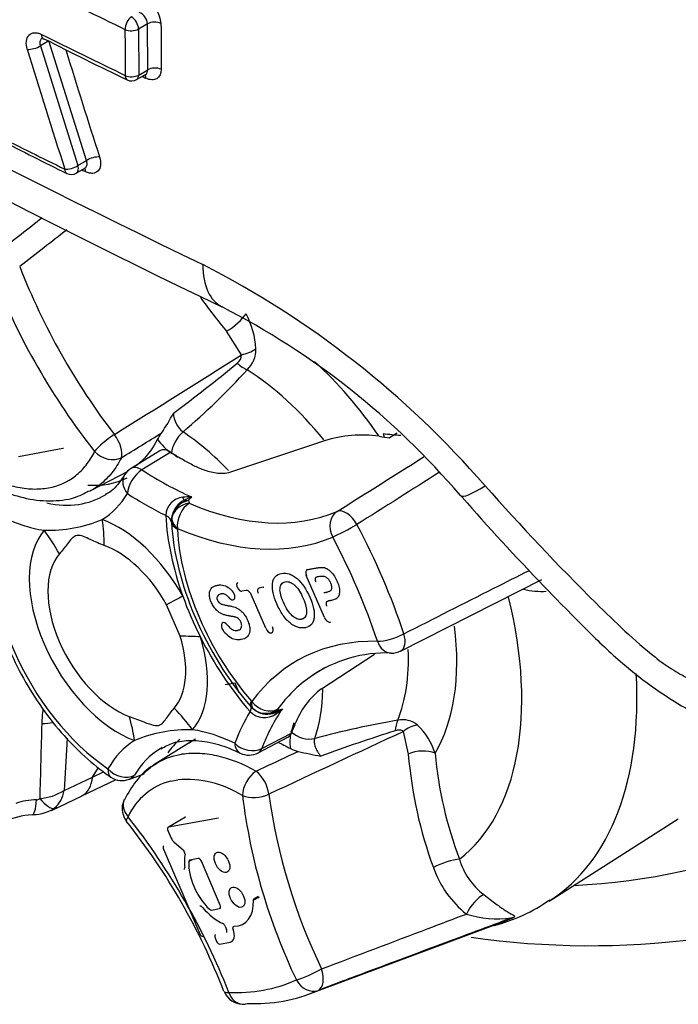
# Paper-space layout 'Sheet1' of a CAD drawing. Units: millimetres. Extents: x -22 to 210, y -8 to 297.
# Drawn here: x 136 to 142, y 42 to 50 of the extents above; entities that cross this region are included whole.
import ezdxf

# ---------------------------------------------------------------- set-up
doc = ezdxf.new("R2010")
doc.units = ezdxf.units.MM
doc.layers.add('Default', color=7, linetype='Continuous')
doc.layers.add('DV2_Default', color=7, linetype='Continuous')

# ---------------------------------------------------------------- blocks, each defined once
blk = doc.blocks.new('SE1')
at = {"layer": 'DV2_Default', "color": 7, "linetype": 'Continuous'}
for p, q in [((137.1839, 49.7647), (137.1083, 49.7211)), ((137.1083, 49.7211), (137.1098, 49.3381)), ((137.1855, 49.3818), (137.1839, 49.7647)), ((136.3624, 49.6221), (136.2921, 49.5815)), ((136.2921, 49.5815), (136.6037, 48.5842)), ((136.6747, 48.6252), (136.3624, 49.6221)), ((137.1098, 49.3381), (137.1855, 49.3818)), ((137.0925, 49.2999), (137.1655, 49.342)), ((136.5902, 48.52), (136.6618, 48.5613)), ((136.6037, 48.5842), (136.6747, 48.6252)), ((137.9659, 47.0076), (137.8419, 47.2028)), ((139.1444, 46.352), (139.1554, 46.3213)), ((139.2613, 46.3539), (139.1996, 46.3156)), ((138.6572, 46.2899), (137.8585, 46.0244)), ((136.108, 46.16), (136.4781, 46.2283)), ((137.2846, 46.208), (137.0461, 46.0605)), ((137.3764, 46.1964), (137.1369, 46.0481)), ((136.7123, 45.8758), (137.0222, 46.038)), ((137.4877, 45.7948), (137.5255, 45.7963)), ((137.4877, 45.7948), (137.4886, 45.7826)), ((137.4886, 45.7826), (137.5255, 45.7963)), ((137.5255, 45.7963), (137.5303, 45.7699)), ((137.3352, 45.6685), (137.3352, 45.669)), ((137.3835, 45.613), (137.3857, 45.6466)), ((137.3835, 45.6122), (137.3835, 45.613)), ((137.3857, 45.6466), (137.388, 45.6672)), ((137.4322, 45.5604), (137.4318, 45.5564)), ((137.4318, 45.5564), (137.4319, 45.5559)), ((138.6559, 44.8194), (138.5059, 45.1685)), ((139.2912, 44.5385), (140.4677, 45.1353)), ((138.0055, 45.044), (137.9699, 45.0374)), ((138.1477, 45.0702), (138.1121, 45.0637)), ((138.1673, 44.7292), (138.0463, 45.0108)), ((137.456, 44.662), (137.3427, 44.9255)), ((138.6316, 44.2251), (139.0745, 44.5122)), ((137.9129, 44.272), (137.8294, 44.2566)), ((137.9479, 44.1905), (137.9129, 44.272)), ((138.0482, 44.1215), (138.0486, 44.121)), ((138.0486, 44.121), (138.0521, 44.1177)), ((138.0867, 44.0411), (138.0709, 44.0518)), ((138.267, 44.0553), (138.2766, 44.0481)), ((138.0373, 44.0348), (138.0369, 44.0353)), ((138.242, 44.0292), (138.2766, 44.0481)), ((138.2473, 44.0268), (138.242, 44.0292)), ((138.2473, 44.0268), (138.2766, 44.0481)), ((136.5131, 43.8129), (136.488, 43.3767)), ((138.105, 43.6909), (138.3522, 43.8206)), ((138.1344, 43.7264), (138.3818, 43.8564)), ((139.3553, 43.6805), (139.3144, 43.8691)), ((137.5428, 43.784), (137.2369, 43.5904)), ((136.7247, 43.4896), (136.7739, 43.5695)), ((136.488, 43.3767), (136.7247, 43.4896)), ((136.7247, 43.4896), (136.8177, 43.5335)), ((137.0265, 43.469), (137.1544, 43.516)), ((136.6373, 43.3343), (136.9233, 43.4694)), ((137.3773, 43.4559), (137.4345, 43.4664)), ((136.3837, 43.2102), (136.639, 43.3334)), ((137.4988, 43.1558), (137.3587, 43.071)), ((137.7751, 43.1478), (137.3587, 43.071)), ((140.5281, 42.4566), (141.6033, 43.1403)), ((137.3533, 43.0435), (137.3803, 42.9806)), ((137.4025, 42.9494), (137.482, 42.8792)), ((137.316, 42.8888), (137.5607, 42.3193)), ((137.5543, 42.8011), (137.528, 42.7865)), ((137.605, 42.8105), (137.5362, 42.7978)), ((137.7895, 42.4213), (137.6316, 42.7888)), ((138.1044, 42.4949), (138.0747, 42.4786)), ((138.1122, 42.4897), (138.0659, 42.4638)), ((138.0747, 42.4786), (138.1084, 42.4848)), ((137.7153, 42.3811), (137.7841, 42.3937)), ((137.7898, 42.3972), (137.7841, 42.3937)), ((137.5607, 42.3193), (137.6189, 42.184)), ((137.8303, 42.2476), (137.842, 42.2205)), ((138.5187, 41.6778), (140.1192, 42.2749)), ((137.7462, 42.1498), (137.7589, 42.1203)), ((137.7855, 42.0986), (137.8704, 42.1143))]:
    blk.add_line(p, q, dxfattribs=at)
for centre, radius, start, end in [((174.1496, 123.6463), 84.2109, 235.690627, 244.309373), ((174.3779, 123.3664), 84.3069, 235.68869, 244.287894), ((178.8533, 135.9671), 95.8693, 243.648054, 244.112172), ((137.057, 49.7528), 0.2392, 3.65815, 62.69945), ((137.0701, 49.7546), 0.1142, 5.09401, 67.64764), ((214.8458, 49.8257), 77.8501, 180.0791, 180.36131), ((207.9313, 49.8749), 70.6357, 180.086692, 180.39699), ((178.8314, 135.5327), 95.8132, 243.647107, 244.11149), ((149.4543, 75.3487), 28.8686, 242.93737, 244.47592), ((224.3286, 76.5371), 92.184, 197.021266, 197.671327), ((211.1718, 72.4937), 78.1145, 197.081574, 197.768329), ((137.0509, 49.3721), 0.0833, 244.11063, 300), ((160.4784, 98.0612), 54.0356, 244.40932, 244.44582), ((178.166, 133.0887), 94.2477, 243.379531, 243.75887), ((159.3719, 94.5589), 51.4042, 242.90179, 243.59505), ((136.5485, 48.5922), 0.0833, 243.75736, 300), ((164.2238, 104.7876), 62.6416, 243.871763, 243.902815), ((141.5047, 49.8528), 5.7846, 201.40409, 217.36372), ((134.0694, 40.7831), 7.8387, 40.90615, 62.87625), ((141.3414, 49.8127), 5.8469, 201.54484, 218.14479), ((141.292, 50.0886), 4.4979, 215.35345, 219.91044), ((134.8481, 41.6339), 6.4848, 40.37431, 62.884), ((137.3902, 47.0212), 0.6964, 2.88951, 28.12669), ((-301.0886, 744.5833), 824.2455, 302.0994098, 302.1863364), ((137.878, 47.0083), 0.0879, 306.49875, 359.56429), ((137.8477, 47.0526), 0.238, 314.27202, 0.90218), ((130.8508, 55.4263), 11.0534, 306.3253, 309.82776), ((133.2556, 51.2606), 6.4662, 310.78128, 317.38053), ((136.2139, 47.1179), 1.3265, 324.87918, 333.25675), ((137.6168, 46.5343), 0.2187, 183.49343, 230.99731), ((-10.7193, 287.2172), 282.7085, 301.492873, 301.572155), ((137.5659, 46.1476), 0.338, 142.19655, 152.35332), ((137.6461, 46.5674), 0.4617, 214.71571, 235.27058), ((138.9675, 45.3235), 1.0149, 81.80013, 107.79813), ((137.134, 45.9187), 0.1667, 121.77435, 148.36131), ((137.4939, 45.6619), 0.1589, 95.59859, 177.43014), ((137.5733, 45.6252), 0.19, 116.78725, 167.22019), ((137.5695, 45.6105), 0.1901, 115.16038, 162.66047), ((137.5422, 45.2428), 0.5808, 89.28242, 96.30121), ((137.7587, 45.293), 0.5703, 111.52719, 118.37473), ((138.998, 44.5231), 1.9466, 138.08508, 139.15383), ((136.353, 46.7378), 1.1929, 268.57048, 292.3381), ((140.4612, 45.6625), 0.6262, 256.47658, 273.89926), ((139.1684, 43.433), 1.09, 87.64555, 124.58211), ((139.2163, 44.6887), 0.1667, 268.91445, 296.93384), ((139.0432, 43.6889), 0.676, 127.50949, 159.13589), ((137.4466, 43.9093), 1.1439, 172.63758, 178.61527), ((138.1718, 44.1953), 0.1748, 219.6989, 233.72669), ((138.1667, 44.1807), 0.1605, 233.38351, 252.02191), ((138.1667, 44.1807), 0.1605, 252.02191, 308.65634), ((138.0539, 44.4601), 0.4746, 294.05508, 302.31265), ((137.9767, 44.4241), 0.4927, 304.15893, 312.18255), ((137.0112, 47.6674), 3.8342, 289.27089, 289.76221), ((138.1558, 44.1489), 0.1645, 223.91306, 306.37522), ((138.162, 44.1715), 0.1505, 238.41802, 246.62647), ((138.1807, 44.1875), 0.1739, 237.27767, 292.52295), ((138.1762, 44.1904), 0.1741, 239.05567, 292.19938), ((139.3098, 43.7781), 0.1891, 49.59081, 102.66803), ((598.1445, 30.8006), 462.0283, 178.370755, 178.448427), ((140.7377, 35.554), 8.5361, 99.91223, 104.67003), ((139.0505, 43.5232), 0.5523, 17.35003, 46.25638), ((137.5245, 42.7149), 1.1691, 88.32545, 112.58313), ((408.9092, -535.7037), 639.2073, 114.9460198, 115.0568146), ((138.649, 43.7834), 0.2807, 162.90636, 191.66074), ((144.0105, 28.8711), 15.7423, 107.61673, 110.00106), ((138.488, 43.9383), 0.2403, 241.7288, 258.04533), ((138.0277, 43.8388), 0.1667, 244.07951, 297.70236), ((139.4881, 48.2528), 4.6692, 257.00527, 259.36124), ((142.9243, 43.9738), 3.5811, 184.69709, 200.23546), ((142.9763, 44.0053), 3.4134, 185.3354, 200.58974), ((136.9721, 43.6269), 0.1667, 236.04989, 290.98295), ((137.5078, 42.9368), 0.5352, 104.10775, 155.41827), ((137.5056, 42.5815), 0.8877, 58.11771, 94.59253), ((136.2522, 43.7575), 0.448, 274.28263, 301.77259), ((136.2546, 43.4086), 0.2356, 309.54082, 352.21011), ((142.8782, 43.9351), 4.9403, 186.97245, 205.61831), ((143.0219, 44.0077), 4.8728, 187.79608, 205.74469), ((136.2587, 42.7958), 0.5034, 90.10379, 109.88513), ((136.2341, 43.5023), 0.3245, 268.34487, 306.63995), ((136.2582, 43.337), 0.0379, 269.36023, 316.21969), ((137.1389, 43.2275), 0.1667, 153.70106, 203.25107), ((136.2522, 42.5473), 0.6278, 89.62797, 112.52623), ((137.1389, 43.2275), 0.1667, 203.25107, 218.20668), ((132.4227, 39.5481), 5.8469, 21.54484, 38.14479), ((132.7958, 39.7681), 5.3834, 21.05183, 38.54248), ((137.4545, 42.8478), 0.0417, 358.49108, 48.82973), ((140.339, 42.9715), 0.5825, 196.62285, 232.34721), ((140.37, 43.0169), 0.8536, 199.27591, 231.53874), ((140.8681, 49.0747), 6.9901, 261.85516, 292.8125), ((139.7094, 43.6339), 1.4277, 284.6239, 305.21493), ((140.0999, 43.1673), 0.8593, 252.32798, 277.49783), ((137.793, 42.2324), 0.0403, 22.14915, 62.24126), ((139.641, 43.5999), 1.4097, 287.75718, 294.68045), ((137.9245, 42.9276), 1.234, 267.05363, 293.85495), ((137.979, 41.7633), 0.1667, 201.45299, 203.25107), ((137.979, 41.7633), 0.1667, 203.25107, 267.83243), ((138.0791, 42.8979), 1.2962, 267.05371, 293.85487)]:
    blk.add_arc(centre, radius, start, end, dxfattribs=at)
for centre, major_axis, ratio, start_param, end_param in [((137.0494, 49.7551), (0.0364, 0.075), 0.525386, 0.745782, 2.318171), ((137.0494, 49.7551), (-0.0417, 0.0722), 0.57735, 3.926991, 5.497787), ((137.0494, 49.7551), (0.0833, 0.0001), 0.578273, 4.012573, 5.496986), ((137.2428, 49.7307), (-0.0833, -0.0001), 0.578372, 4.023896, 5.4969), ((136.3543, 49.7137), (0.037, 0.0747), 0.531696, 2.328191, 3.148349), ((136.3543, 49.7137), (0.037, 0.0747), 0.531696, 3.148349, 3.185977), ((136.237, 49.5895), (-0.0797, -0.0244), 0.358235, 0.716081, 2.220692), ((137.2444, 49.3478), (-0.0833, -0.0006), 0.58199, 4.020991, 5.49372), ((137.0509, 49.3721), (0.0833, 0.0005), 0.581529, 4.009692, 5.494128), ((137.0509, 49.3721), (0.0364, 0.075), 0.525399, 2.323824, 3.150932), ((137.0509, 49.3721), (-0.0417, 0.0722), 0.57735, 3.141593, 3.926991), ((137.1163, 49.2738), (-0.0359, -0.0752), 0.520497, 2.32341, 2.84225), ((136.7298, 48.6172), (0.0793, 0.0255), 0.367078, 0.716069, 2.215808), ((136.5485, 48.5922), (-0.0794, -0.0253), 0.365698, 0.71144, 2.216584), ((136.5485, 48.5922), (-0.0417, 0.0722), 0.57735, 3.141593, 4.285752), ((136.5485, 48.5922), (0.0368, 0.0747), 0.530199, 2.342485, 3.141593), ((136.6142, 48.494), (-0.0366, -0.0748), 0.528146, 2.344127, 2.860198), ((138.1608, 48.1608), (0.3572, 0.7529), 0.497754, 2.347678, 3.145125), ((137.8865, 47.2815), (0.1287, 0.1059), 0.22576, 4.180839, 5.648839), ((137.9993, 47.0955), (0.1545, 0.0624), 0.448159, 4.319681, 5.116464), ((137.989, 46.9926), (0.1258, -0.1094), 0.480454, 4.663462, 5.292106), ((138.1195, 45.3948), (-1.1592, 2.0078), 0.57735, 4.849174, 5.216392), ((137.9448, 45.2939), (-0.9982, 1.7289), 0.57735, 4.97395, 5.448829), ((137.5009, 46.256), (0.0925, 0.1387), 0.531083, 1.082944, 2.391941), ((137.3819, 44.9689), (-0.8915, 1.5442), 0.57735, 5.110576, 5.420554), ((138.341, 49.2923), (1.6194, -2.805), 0.57735, -0.426984, -0.356653), ((136.8609, 46.2694), (0.131, 0.1031), 0.197879, 1.060471, 2.511776), ((136.8609, 46.2694), (-0.0862, 0.1427), 0.476409, 3.500296, 4.946046), ((138.341, 49.2923), (1.6361, -2.8338), 0.57735, -0.445569, -0.405213), ((136.4594, 46.272), (-0.0241, 0.0418), 0.57735, 2.939423, 3.12925), ((136.8609, 46.2694), (-0.1494, 0.0738), 0.76196, 1.100623, 2.644805), ((137.516, 48.816), (1.6565, -2.8691), 0.57735, -0.84502, -0.809248), ((137.2945, 44.9185), (-0.8111, 1.4048), 0.57735, -0.909262, -0.862631), ((137.134, 45.9187), (-0.0904, -0.14), 0.542129, 3.989833, 5.525722), ((137.134, 45.9187), (0.0878, -0.1417), 0.557524, 2.279395, 3.141593), ((137.2762, 48.6776), (1.6624, -2.8794), 0.57735, -0.844681, -0.668902), ((136.2236, 47.411), (-0.8165, 1.4142), 0.57735, 2.768401, 3.108846), ((137.134, 45.9187), (0.1419, -0.0874), 0.779514, 3.141593, 4.31408), ((140.4159, 46.3866), (0.6253, 0.5509), 0.135055, 3.14115, 3.859257), ((135.9859, 47.2737), (-0.8319, 1.4409), 0.57735, 2.665984, 3.159724), ((135.8701, 47.2069), (0.9152, -1.5852), 0.57735, 0.02334, 0.302127), ((137.1625, 48.6119), (1.7457, -3.0236), 0.57735, -0.844681, -0.715372), ((137.434, 45.9371), (0.0585, -0.1561), 0.004814, 0.420891, 0.720847), ((137.55, 45.6285), (-0.1658, -0.017), 0.85688, 4.743684, 6.036477), ((137.55, 45.6285), (0.0648, 0.1535), 0.649016, 0.744084, 2.279974), ((137.2173, 48.6436), (1.6639, -2.8819), 0.57735, 5.631196, 6.213812), ((138.8432, 45.5572), (-0.0655, 0.1533), 0.814533, 0.132624, 1.668514), ((138.8432, 45.5572), (0.0889, -0.141), 0.546427, 1.485893, 3.049868), ((136.941, 44.7144), (-0.7408, 1.2832), 0.57735, 0.463915, 2.27334), ((135.8701, 47.2069), (0.9152, -1.5852), 0.57735, 5.55721, 5.855507), ((136.941, 44.7144), (-0.5245, 0.9085), 0.57735, 4.690201, 5.68021), ((135.7458, 45.022), (0.5135, 1.4094), 0.672509, -1.053383, -0.89484), ((137.2173, 45.6015), (0.1665, 0.0084), 0.537065, 0.0344, 0.757114), ((137.2173, 45.6004), (0.1664, 0.0087), 0.540156, 0.033303, 0.756037), ((138.6133, 45.0229), (-0.9055, 1.5684), 0.57735, 0.847909, 1.264748), ((137.5497, 45.6244), (-0.1665, -0.0084), 0.541864, 0.034526, 0.757271), ((138.5838, 45.0059), (0.8504, -1.4729), 0.57735, 3.989501, 5.030939), ((137.5497, 45.6239), (-0.1664, -0.0087), 0.540156, 0.033303, 0.756037), ((137.55, 45.6285), (-0.1621, 0.0386), 0.696831, 0.176429, 0.935619), ((136.941, 44.7144), (0.5245, -0.9085), 0.57735, 3.340231, 5.68021), ((135.2626, 44.9329), (1.1359, -0.9797), 0.800441, 1.140105, 1.298648), ((138.5543, 44.9889), (-0.7953, 1.3774), 0.57735, 0.847909, 1.889347), ((137.1035, 48.5779), (1.7471, -3.0261), 0.57735, 5.631196, 6.213812), ((138.8432, 45.5572), (0.1473, 0.078), 0.052027, 3.758032, 5.293921), ((136.9958, 44.746), (1.8195, -3.1514), 0.57735, 1.230222, 1.507033), ((136.8821, 44.6804), (1.7362, -3.0072), 0.57735, 1.230222, 1.507033), ((136.9277, 44.7067), (0.4061, -0.7034), 0.57735, 1.548608, 2.538617), ((136.9277, 44.7067), (-0.4061, 0.7034), 0.57735, 0.198638, 2.538617), ((138.5346, 45.1738), (0.0243, -0.0421), 0.57735, 2.939424, 4.51022), ((137.8764, 45.0105), (-0.0245, 0.0425), 0.57735, 1.804069, 5.024613), ((137.9541, 45.0744), (0.0204, -0.0353), 0.57735, 3.153936, 6.081017), ((138.0218, 45.0063), (-0.0208, 0.0361), 0.57735, 4.510158, 6.081079), ((138.1283, 45.0259), (0.0208, -0.0361), 0.57735, 2.939362, 4.510282), ((138.1318, 45.1072), (-0.0204, 0.0353), 0.57735, 2.939424, 3.12925), ((136.4164, 44.3846), (1.3085, 0.7333), 0.018115, 0.615596, 0.774139), ((138.6133, 45.0229), (-0.9055, 1.5684), 0.57735, 1.264748, 1.472507), ((138.1195, 45.3948), (1.5419, -2.6706), 0.57735, 0.080872, 1.103917), ((138.6846, 44.8247), (-0.0243, 0.0421), 0.57735, 1.368628, 3.12925), ((137.8323, 44.732), (0.0241, -0.0418), 0.57735, 1.757565, 4.887995), ((138.196, 44.7345), (-0.0243, 0.0421), 0.57735, 1.368628, 4.51022), ((138.1195, 45.3948), (1.1592, -2.0078), 0.57735, 0.310772, 0.938198), ((136.9277, 44.7067), (0.4061, -0.7034), 0.57735, 0.198638, 1.188647), ((136.5626, 44.0442), (1.4349, 0.437), 0.304484, 0.651187, 0.80973), ((136.941, 44.7144), (0.5245, -0.9085), 0.57735, 0.198638, 1.188647), ((138.6133, 45.0229), (0.9055, -1.5684), 0.57735, 4.6141, 5.030939), ((140.1742, 41.4312), (1.7471, -3.0261), 0.57735, 2.806628, 3.389244), ((139.2163, 44.6887), (0.1581, 0.0527), 0.272733, 3.785219, 5.321109), ((139.2163, 44.6887), (-0.0755, 0.1486), 0.559268, 3.141593, 4.40163), ((139.2163, 44.6887), (0.0032, 0.1666), 0.771117, 2.005974, 3.141593), ((137.9448, 45.2939), (-0.9982, 1.7289), 0.57735, 3.571611, 3.97146), ((140.2879, 41.4968), (1.6639, -2.8819), 0.57735, 3.116897, 3.195515), ((140.2879, 41.4968), (1.6639, -2.8819), 0.57735, 3.195515, 3.389244), ((138.6074, 45.6765), (-1.875, 3.2476), 0.57735, 3.169539, 3.993292), ((137.3819, 44.9689), (0.8915, -1.5442), 0.57735, 0.458294, 0.769977), ((136.498, 43.2712), (1.1359, -0.9797), 0.800441, 1.298648, 1.457191), ((138.166, 44.1895), (0.1262, 0.1089), 0.255719, 2.501579, 3.14196), ((138.1664, 44.1891), (0.126, 0.1091), 0.257884, 2.501135, 3.142049), ((137.9191, 43.9672), (-0.1262, -0.1089), 0.255719, 2.501579, 3.127375), ((137.9199, 43.9663), (-0.126, -0.1091), 0.252388, 2.501042, 3.192247), ((137.9191, 43.9672), (-0.1262, -0.1089), 0.255719, 3.127375, 3.192106), ((138.1699, 44.1857), (0.1019, 0.1319), 0.473226, 2.426909, 3.140731), ((138.1699, 44.1857), (-0.1342, 0.0988), 0.791586, 1.237098, 2.772987), ((138.1699, 44.1857), (0.1019, 0.1319), 0.473226, 3.140731, 3.186091), ((140.3468, 41.5308), (-1.6624, 2.8794), 0.57735, 0.264564, 0.440343), ((136.0149, 43.182), (0.5135, 1.4094), 0.672509, -0.89484, -0.736297), ((140.2331, 41.4652), (-1.7457, 3.0236), 0.57735, 0.311034, 0.440343), ((138.3191, 43.8771), (-0.0723, 0.1502), 0.01979, -0.391777, -0.091827), ((136.2912, 44.1292), (0.3328, -0.0188), 0.575399, 4.780419, 5.077229), ((137.2945, 44.9185), (0.8111, -1.4048), 0.57735, 0.458294, 0.531796), ((140.5866, 41.6693), (-1.6565, 2.8691), 0.57735, 0.404911, 0.440683), ((139.3445, 43.8377), (-0.0252, 0.1647), 0.577816, 0.626029, 1.254674), ((139.4172, 43.7952), (0.1512, 0.0701), 0.713154, 1.156538, 1.953321), ((136.0872, 55.1742), (-6.8982, 11.9481), 0.57735, 2.852491, 3.285512), ((138.0119, 42.2219), (-0.9152, 1.5852), 0.57735, 5.576721, 5.855507), ((138.4986, 43.9339), (0.1571, -0.0556), 0.732241, 4.153305, 5.462302), ((138.0119, 42.2219), (-0.9152, 1.5852), 0.57735, 0.02334, 0.321637), ((138.1277, 42.2888), (0.8319, -1.4409), 0.57735, 3.150275, 3.46323), ((138.1277, 42.2888), (0.8319, -1.4409), 0.57735, 3.12925, 3.150275), ((138.3655, 42.426), (-0.829, 1.4358), 0.57735, 0.107685, 0.258915), ((138.0277, 43.8388), (0.0729, 0.1499), 0.621078, 2.313487, 3.141593), ((138.0277, 43.8388), (-0.1558, 0.0591), 0.738607, 1.028314, 2.564204), ((138.0277, 43.8388), (-0.0775, 0.1476), 0.567351, 3.141593, 3.604832), ((139.4598, 43.6198), (0.1661, 0.0139), 0.51625, 0.739786, 2.207786), ((136.9721, 43.6269), (0.0931, 0.1383), 0.527588, 2.394328, 3.142048), ((136.9721, 43.6269), (-0.1443, 0.0834), 0.774626, 1.150389, 2.703732), ((136.4949, 43.6357), (-0.1423, 0.3014), 0.602941, 3.148677, 3.950089), ((136.9721, 43.6269), (-0.0597, 0.1556), 0.761286, 3.141593, 3.567934), ((138.0923, 43.4034), (0.0816, 0.1453), 0.585091, 0.805171, 2.349353), ((138.0923, 43.4034), (-0.0728, 0.1499), 0.489778, 4.102409, 5.548159), ((136.9721, 43.6269), (-0.0597, 0.1556), 0.761286, 3.097315, 3.141593), ((138.0923, 43.4034), (-0.1656, -0.0184), 0.493565, 0.725946, 2.17725), ((136.2079, 43.465), (-0.0167, 0.2912), 0.169333, 3.143399, 4.096473), ((136.26, 43.4786), (0.1524, -0.2487), 0.267351, 5.278343, 6.178527), ((137.1389, 43.2275), (0.1494, -0.0738), 0.76196, 3.144973, 4.242215), ((137.1389, 43.2275), (0.131, 0.1031), 0.197879, 2.511776, 3.161501), ((137.5107, 43.1281), (0.0153, -0.0265), 0.57735, 2.939427, 3.153936), ((137.3693, 43.0464), (0.0136, -0.0235), 0.57735, 2.939427, 4.510223), ((137.3321, 42.8917), (0.0136, -0.0235), 0.57735, 3.153936, 4.51022), ((137.4123, 42.9865), (-0.0271, 0.047), 0.57735, 1.36863, 2.097405), ((137.7783, 42.6176), (-0.2035, 0.3525), 0.57735, 0.584604, 0.927666), ((137.7783, 42.6176), (-0.1776, 0.3076), 0.57735, 0.701092, 2.033952), ((137.6156, 42.7859), (0.0136, -0.0235), 0.57735, 1.36863, 2.939351), ((139.663, 42.7368), (0.1565, 0.0574), 0.23501, 0.636005, 2.165089), ((137.4744, 42.7427), (-0.0136, 0.0235), 0.57735, 3.153936, 4.069259), ((139.9286, 42.3779), (0.0984, 0.1346), 0.370812, 0.582822, 2.047854), ((137.6327, 42.3895), (0.0136, -0.0235), 0.57735, 1.862303, 3.12925), ((137.7735, 42.4183), (-0.0136, 0.0235), 0.57735, 2.939476, 4.510223), ((137.7783, 42.6176), (-0.2035, 0.3525), 0.57735, 2.813014, 3.964104), ((138.0979, 42.5093), (-0.0136, 0.0235), 0.57735, 2.939158, 3.12925), ((137.7783, 42.6176), (0.2035, -0.3525), 0.57735, 5.003896, 5.614461), ((140.2722, 42.1593), (-0.0715, 0.1506), 0.81549, 6.060368, 6.213082), ((137.6349, 42.1869), (-0.0136, 0.0235), 0.57735, 1.368593, 2.370666), ((137.6349, 42.1869), (-0.0136, 0.0235), 0.57735, 2.370115, 3.12925), ((137.7622, 42.1527), (0.0136, -0.0235), 0.57735, 3.153936, 4.510223), ((137.826, 42.2176), (-0.0136, 0.0235), 0.57735, 3.153936, 4.509545), ((137.826, 42.2176), (-0.057, 0.0987), 0.57735, 2.939427, 4.435602), ((137.7749, 42.1232), (-0.0136, 0.0235), 0.57735, 1.36863, 2.939427), ((138.5414, 41.8671), (-0.151, -0.0705), 0.121757, 0.62079, 2.162798), ((138.5414, 41.8671), (0.0584, -0.1561), 0.565155, 0.039808, 1.513937), ((138.5414, 41.8671), (0.069, -0.1517), 0.815216, 4.79141, 6.226465), ((137.979, 41.7633), (0.1551, 0.061), 0.205688, 3.10794, 3.141593), ((137.979, 41.7633), (0.1551, 0.061), 0.205688, 3.141593, 3.772608), ((137.979, 41.7633), (0.0063, 0.1665), 0.767465, 2.020502, 3.141593), ((137.979, 41.7633), (0.0063, 0.1665), 0.767465, 3.141593, 3.455557)]:
    blk.add_ellipse(centre, major_axis=major_axis, ratio=ratio, start_param=start_param, end_param=end_param, dxfattribs=at)
for centre in [(137.8036, 42.7793), (137.9287, 42.4883)]:
    blk.add_ellipse(centre, major_axis=(-0.0464, 0.0804), ratio=0.57735, dxfattribs=at)
for points, degree, knots in [([(136.1826, 49.5524), (136.1752, 49.5766), (136.1726, 49.6), (136.1773, 49.6407), (136.1847, 49.658), (136.2078, 49.6823), (136.2234, 49.6892), (136.2503, 49.6909), (136.2599, 49.69), (136.2797, 49.6854), (136.2897, 49.6817), (136.3, 49.6767)], 3, [0, 0, 0, 0, 0.25, 0.25, 0.5, 0.5, 0.75, 0.75, 0.875, 0.875, 1, 1, 1, 1]), ([(136.3071, 49.6465), (136.3041, 49.6449), (136.3014, 49.6429), (136.2929, 49.6342), (136.289, 49.6255), (136.2866, 49.6051), (136.2881, 49.5934), (136.2921, 49.5815)], 3, [0, 0, 0, 0, 0.161617, 0.161617, 0.580809, 0.580809, 1, 1, 1, 1]), ([(136.3009, 49.644), (136.3009, 49.6439), (136.3027, 49.6442), (136.3104, 49.643), (136.3166, 49.6391), (136.3174, 49.6386)], 3, [0, 0, 0, 0, 0.434309, 0.934735, 1, 1, 1, 1]), ([(137.1651, 49.3418), (137.1652, 49.3419), (137.1653, 49.3419), (137.1782, 49.3493), (137.1858, 49.3638), (137.1855, 49.3818)], 3, [0, 0, 0, 0, 0.007285, 0.007285, 1, 1, 1, 1]), ([(137.2973, 49.3855), (137.2976, 49.3497), (137.2837, 49.3213), (137.2483, 49.3009), (137.2341, 49.2977), (137.203, 49.299), (137.1864, 49.3034), (137.1694, 49.3115)], 3, [0, 0, 0, 0, 0.5, 0.5, 0.75, 0.75, 1, 1, 1, 1]), ([(136.7836, 48.6555), (136.7912, 48.6316), (136.7941, 48.6084), (136.7899, 48.5681), (136.7828, 48.5509), (136.7601, 48.5269), (136.7446, 48.5199), (136.7178, 48.5183), (136.7081, 48.5191), (136.6884, 48.5237), (136.6784, 48.5274), (136.6681, 48.5324)], 3, [0, 0, 0, 0, 0.25, 0.25, 0.5, 0.5, 0.75, 0.75, 0.875, 0.875, 1, 1, 1, 1]), ([(136.6613, 48.5611), (136.6643, 48.5627), (136.6669, 48.5647), (136.6752, 48.5733), (136.6789, 48.5819), (136.6808, 48.602), (136.679, 48.6135), (136.6747, 48.6252)], 3, [0, 0, 0, 0, 0.161999, 0.161999, 0.581, 0.581, 1, 1, 1, 1]), ([(136.5105, 48.0472), (136.4468, 47.9975), (136.3832, 47.9479), (136.3195, 47.8982), (136.2527, 47.846), (136.1859, 47.7939), (136.1191, 47.7418)], 3, [0, 0, 0, 0, 0.4879772, 0.4879772, 0.4879772, 1, 1, 1, 1]), ([(137.2666, 46.3044), (137.2321, 46.2357), (137.1893, 46.176), (137.1232, 46.111), (137.1065, 46.0964), (137.0891, 46.0829)], 3, [0, 0, 0, 0, 0.758497, 0.758497, 1, 1, 1, 1]), ([(135.7897, 46.0254), (135.8403, 45.997), (135.8905, 45.9729), (135.9893, 45.9338), (136.0379, 45.9186), (136.1338, 45.8973), (136.1812, 45.891), (136.2724, 45.888), (136.3164, 45.8911), (136.4432, 45.9145), (136.5178, 45.948), (136.6154, 46.0245), (136.6454, 46.0545), (136.6989, 46.1221), (136.7225, 46.1597), (136.7431, 46.2013)], 3, [0, 0, 0, 0, 0.125, 0.125, 0.25, 0.25, 0.375, 0.375, 0.5, 0.5, 0.75, 0.75, 0.875, 0.875, 1, 1, 1, 1]), ([(137.3764, 46.1964), (137.3536, 46.2111), (137.3309, 46.2181), (137.3015, 46.2158), (137.2925, 46.2129), (137.2846, 46.208)], 3, [0, 0, 0, 0, 0.666829, 0.666829, 1, 1, 1, 1]), ([(136.9655, 46.1502), (136.9425, 46.1039), (136.916, 46.0619), (136.8563, 45.9867), (136.8228, 45.9532), (136.7637, 45.907), (136.7397, 45.891), (136.7146, 45.8769)], 3, [0, 0, 0, 0, 0.379836, 0.379836, 0.759673, 0.759673, 1, 1, 1, 1]), ([(137.8585, 46.0244), (137.8391, 46.0192), (137.8184, 46.0174), (137.7786, 46.0178), (137.7592, 46.0199), (137.704, 46.0295), (137.6701, 46.0401), (137.6062, 46.065), (137.5761, 46.0793), (137.5173, 46.1102), (137.4887, 46.1268), (137.4601, 46.144)], 3, [0, 0, 0, 0, 0.125, 0.125, 0.25, 0.25, 0.5, 0.5, 0.75, 0.75, 1, 1, 1, 1]), ([(138.7618, 45.702), (139.0007, 45.8526), (139.2396, 46.0033), (139.4784, 46.1539), (139.4808, 46.1555), (139.4832, 46.157), (139.4856, 46.1585)], 3, [0, 0, 0, 0, 0.990006, 0.990006, 0.990006, 1, 1, 1, 1]), ([(135.8269, 45.9516), (135.8782, 45.9228), (135.9861, 45.8635), (136.1839, 45.802), (136.3942, 45.7825), (136.575, 45.8086), (136.6587, 45.8541), (136.6922, 45.8728)], 3, [0, 0, 0, 0, 0.156886, 0.388188, 0.636278, 0.875418, 1, 1, 1, 1]), ([(136.9921, 46.0061), (136.9761, 45.9821), (136.9337, 45.922), (136.8779, 45.8619), (136.8339, 45.8434), (136.8311, 45.8423)], 3, [0, 0, 0, 0, 0.315463, 0.963175, 1, 1, 1, 1]), ([(139.9937, 45.9161), (140.2941, 45.5805), (140.6007, 45.2522), (141.0773, 44.7813), (141.2376, 44.6252), (141.4559, 44.4525), (141.5008, 44.4197), (141.5949, 44.3605), (141.6442, 44.3344), (141.79, 44.2584), (141.8807, 44.2067), (142.0575, 44.0969), (142.1586, 44.0554), (142.3552, 43.9889), (142.4527, 43.9633), (142.7413, 43.9014), (142.9318, 43.8834), (143.2938, 43.8858), (143.4681, 43.9056), (143.8059, 43.9745), (143.965, 44.0223), (144.1228, 44.083)], 3, [0, 0, 0, 0, 0.25, 0.25, 0.375, 0.375, 0.40625, 0.40625, 0.4375, 0.4375, 0.5, 0.5, 0.5625, 0.5625, 0.625, 0.625, 0.75, 0.75, 0.875, 0.875, 1, 1, 1, 1]), ([(135.9073, 45.7931), (135.894, 45.7506), (135.8632, 45.648), (135.8387, 45.4424), (135.8502, 45.1884), (135.9008, 44.9187), (135.9886, 44.6451), (136.1103, 44.3759), (136.2614, 44.1197), (136.4383, 43.8838), (136.6295, 43.6814), (136.7849, 43.5534), (136.8628, 43.4997), (136.8791, 43.4886)], 3, [0, 0, 0, 0, 0.056102, 0.158004, 0.261053, 0.36459, 0.467899, 0.570962, 0.673928, 0.776994, 0.880318, 0.978687, 1, 1, 1, 1]), ([(139.7907, 45.8359), (139.7958, 45.8301), (140.0084, 45.5838), (140.3712, 45.1924), (140.8164, 44.7387), (141.1192, 44.4447), (141.3997, 44.227), (141.6651, 44.0608), (141.9346, 43.9109), (142.2242, 43.8077), (142.5186, 43.7454), (142.8241, 43.7196), (143.1446, 43.7321), (143.473, 43.784), (143.7468, 43.8591), (143.8775, 43.9078), (143.9184, 43.9233)], 3, [0, 0, 0, 0, 0.004035, 0.196268, 0.294908, 0.373027, 0.4406, 0.499501, 0.561403, 0.622583, 0.683426, 0.746317, 0.81668, 0.890378, 0.970677, 1, 1, 1, 1]), ([(136.8235, 45.419), (136.7837, 45.4335), (136.7447, 45.4507), (136.6871, 45.4771), (136.6681, 45.486), (136.6305, 45.5001), (136.6116, 45.5051), (136.5777, 45.4988), (136.5638, 45.4876), (136.5387, 45.4619), (136.5273, 45.4474), (136.4936, 45.4043), (136.4718, 45.3759), (136.4494, 45.35)], 3, [0, 0, 0, 0, 0.25, 0.25, 0.375, 0.375, 0.5, 0.5, 0.625, 0.625, 0.75, 0.75, 1, 1, 1, 1]), ([(138.5156, 45.2178), (138.5249, 45.2195), (138.5341, 45.2212), (138.5541, 45.2249), (138.5649, 45.2269), (138.5802, 45.2297), (138.5833, 45.2303), (138.5892, 45.2313), (138.5921, 45.2318), (138.6005, 45.2332), (138.6059, 45.2339), (138.6165, 45.2352), (138.6218, 45.2358), (138.6321, 45.2364), (138.6371, 45.2366), (138.6441, 45.2362), (138.6464, 45.236), (138.6495, 45.2356), (138.6505, 45.2354), (138.6526, 45.2349), (138.6537, 45.2347), (138.6597, 45.2331), (138.6655, 45.2311), (138.678, 45.225), (138.6847, 45.2209), (138.6978, 45.2112), (138.7042, 45.2056), (138.7211, 45.1891), (138.7306, 45.1768), (138.7436, 45.1564), (138.7476, 45.1493), (138.7555, 45.1341), (138.7593, 45.1261), (138.7665, 45.1092), (138.7697, 45.1009), (138.7751, 45.0848), (138.7773, 45.077), (138.7807, 45.0616), (138.7818, 45.0541), (138.7829, 45.0393), (138.7829, 45.0319), (138.7815, 45.018), (138.7801, 45.0114), (138.777, 45.0026), (138.7757, 44.9998), (138.7731, 44.9946), (138.7718, 44.9922), (138.7675, 44.9856), (138.7643, 44.982), (138.7594, 44.9779), (138.7578, 44.9767), (138.7544, 44.9746), (138.7527, 44.9737), (138.7433, 44.9692), (138.734, 44.9661), (138.7185, 44.962), (138.7131, 44.9608), (138.7047, 44.9591), (138.7019, 44.9585), (138.6961, 44.9575), (138.6934, 44.957), (138.6891, 44.9562), (138.6874, 44.9559), (138.6858, 44.9556)], 3, [0, 0, 0, 0, 0.07049, 0.07049, 0.141122, 0.141122, 0.15878, 0.15878, 0.176438, 0.176438, 0.211755, 0.211755, 0.247071, 0.247071, 0.282387, 0.282387, 0.300045, 0.300045, 0.308874, 0.308874, 0.317703, 0.317703, 0.35302, 0.35302, 0.388336, 0.388336, 0.423652, 0.423652, 0.494285, 0.494285, 0.529601, 0.529601, 0.564917, 0.564917, 0.600234, 0.600234, 0.63555, 0.63555, 0.670866, 0.670866, 0.706182, 0.706182, 0.741499, 0.741499, 0.759157, 0.759157, 0.776815, 0.776815, 0.812131, 0.812131, 0.829789, 0.829789, 0.847447, 0.847447, 0.91808, 0.91808, 0.953396, 0.953396, 0.971054, 0.971054, 0.988712, 0.988712, 1, 1, 1, 1]), ([(139.3185, 44.6835), (139.5682, 44.8098), (139.8179, 44.936), (140.0675, 45.0621), (140.1661, 45.1119), (140.2646, 45.1617), (140.3631, 45.2115)], 3, [0, 0, 0, 0, 0.7169798, 0.7169798, 0.7169798, 1, 1, 1, 1]), ([(138.2607, 44.9317), (138.246, 44.9659), (138.2357, 44.9963), (138.2282, 45.0296), (138.227, 45.0361), (138.2259, 45.043), (138.2258, 45.0438), (138.2256, 45.0453), (138.2255, 45.046), (138.2252, 45.0487), (138.2249, 45.0505), (138.2243, 45.0559), (138.224, 45.0594), (138.2228, 45.0769), (138.2231, 45.0902), (138.2255, 45.109), (138.2266, 45.1152), (138.2294, 45.1265), (138.2311, 45.1317), (138.2371, 45.1463), (138.2423, 45.1543), (138.2609, 45.1738), (138.278, 45.1823), (138.3207, 45.1904), (138.3422, 45.1889), (138.3745, 45.1781), (138.3853, 45.1731), (138.4014, 45.1635), (138.4068, 45.16), (138.4176, 45.1522), (138.4232, 45.1478), (138.4694, 45.1084), (138.5048, 45.057), (138.5346, 44.9884)], 3, [0, 0, 0, 0, 0.125, 0.125, 0.15625, 0.15625, 0.160156, 0.160156, 0.164063, 0.164063, 0.171875, 0.171875, 0.1875, 0.1875, 0.25, 0.25, 0.28125, 0.28125, 0.3125, 0.3125, 0.375, 0.375, 0.5, 0.5, 0.625, 0.625, 0.6875, 0.6875, 0.71875, 0.71875, 0.75, 0.75, 1, 1, 1, 1]), ([(138.315, 44.9452), (138.2951, 44.9915), (138.2852, 45.0294), (138.2868, 45.0615), (138.2871, 45.0646), (138.2884, 45.0725), (138.2892, 45.0762), (138.2923, 45.0866), (138.2952, 45.0926), (138.3064, 45.1078), (138.317, 45.1141), (138.3443, 45.1191), (138.3584, 45.1174), (138.3798, 45.1084), (138.3869, 45.1043), (138.3977, 45.0966), (138.4013, 45.0938), (138.4058, 45.09), (138.4068, 45.0891), (138.4083, 45.0878), (138.4091, 45.0871), (138.4113, 45.085), (138.4128, 45.0836), (138.438, 45.0586), (138.4597, 45.0231), (138.4797, 44.9766)], 3, [0, 0, 0, 0, 0.25, 0.25, 0.28125, 0.28125, 0.3125, 0.3125, 0.375, 0.375, 0.5, 0.5, 0.625, 0.625, 0.6875, 0.6875, 0.71875, 0.71875, 0.726562, 0.726562, 0.734375, 0.734375, 0.75, 0.75, 1, 1, 1, 1]), ([(138.5866, 45.1162), (138.5834, 45.1237), (138.5822, 45.131), (138.5811, 45.1382), (138.5823, 45.1442), (138.5834, 45.1499), (138.5868, 45.1538), (138.5899, 45.1575), (138.5949, 45.1585)], 2, [0, 0, 0, 0.25, 0.25, 0.5, 0.5, 0.75, 0.75, 1, 1, 1]), ([(138.5949, 45.1585), (138.5954, 45.1585), (138.5959, 45.1586), (138.5977, 45.159), (138.5992, 45.1592), (138.6023, 45.1598), (138.6039, 45.1601), (138.6115, 45.1614), (138.617, 45.1623), (138.6278, 45.1636), (138.6332, 45.1641), (138.6395, 45.1643), (138.6407, 45.1643), (138.6431, 45.1643), (138.6442, 45.1642), (138.6477, 45.164), (138.6506, 45.1635), (138.657, 45.1617), (138.6606, 45.1603), (138.6679, 45.1564), (138.6716, 45.154), (138.6785, 45.1486), (138.6816, 45.1457), (138.6877, 45.1394), (138.6906, 45.1359), (138.6986, 45.1249), (138.7033, 45.1165), (138.7093, 45.1027), (138.711, 45.0981), (138.7136, 45.0892), (138.7146, 45.085), (138.7158, 45.0767), (138.7162, 45.0728), (138.7162, 45.067), (138.7161, 45.065), (138.7158, 45.0611), (138.7155, 45.0592), (138.7143, 45.0537), (138.713, 45.0504), (138.71, 45.0451), (138.7084, 45.043), (138.7062, 45.0406), (138.7053, 45.0399), (138.7035, 45.0385), (138.7026, 45.0378), (138.6995, 45.036), (138.6973, 45.0349), (138.6904, 45.032), (138.6854, 45.0305), (138.6774, 45.0284), (138.6746, 45.0277), (138.6703, 45.0268), (138.6688, 45.0265), (138.6658, 45.0259), (138.6642, 45.0256), (138.6591, 45.0246), (138.6559, 45.0241), (138.6529, 45.0235)], 3, [0, 0, 0, 0, 0.00634, 0.00634, 0.025345, 0.025345, 0.04435, 0.04435, 0.12037, 0.12037, 0.19639, 0.19639, 0.215395, 0.215395, 0.2344, 0.2344, 0.27241, 0.27241, 0.31042, 0.31042, 0.34843, 0.34843, 0.386441, 0.386441, 0.424451, 0.424451, 0.500471, 0.500471, 0.538481, 0.538481, 0.576491, 0.576491, 0.614501, 0.614501, 0.633506, 0.633506, 0.652511, 0.652511, 0.690521, 0.690521, 0.728531, 0.728531, 0.747536, 0.747536, 0.766541, 0.766541, 0.804551, 0.804551, 0.880572, 0.880572, 0.918582, 0.918582, 0.937587, 0.937587, 0.956592, 0.956592, 1, 1, 1, 1]), ([(137.8516, 44.7535), (137.8527, 44.752), (137.8538, 44.7505), (137.8622, 44.7397), (137.8696, 44.7319), (137.8847, 44.7198), (137.8925, 44.7154), (137.9087, 44.71), (137.9171, 44.709), (137.9279, 44.7103), (137.9301, 44.7107), (137.9344, 44.7116), (137.9364, 44.7121), (137.9422, 44.7139), (137.9455, 44.7152), (137.9547, 44.7202), (137.9598, 44.7245), (137.964, 44.7331), (137.9647, 44.7349), (137.9659, 44.739), (137.9664, 44.7412), (137.9675, 44.7482), (137.9677, 44.7534), (137.9666, 44.7643), (137.9653, 44.7701), (137.962, 44.7791), (137.9608, 44.7822), (137.9579, 44.7879), (137.9564, 44.7906), (137.9516, 44.7981), (137.9481, 44.8023), (137.9438, 44.8065), (137.943, 44.8073), (137.9411, 44.8089), (137.9401, 44.8097), (137.937, 44.812), (137.9347, 44.8133), (137.9276, 44.8171), (137.9225, 44.8191), (137.9174, 44.8207), (137.9165, 44.821), (137.9148, 44.8216), (137.914, 44.8218), (137.9114, 44.8225), (137.9095, 44.823), (137.9036, 44.8243), (137.8995, 44.8251), (137.8916, 44.8266), (137.8878, 44.8273), (137.8801, 44.8287), (137.8761, 44.8294), (137.8692, 44.8305), (137.8667, 44.831), (137.8626, 44.8316), (137.8611, 44.8319), (137.8582, 44.8324), (137.8568, 44.8326), (137.8442, 44.8349), (137.8349, 44.8372), (137.8179, 44.8423), (137.8102, 44.8452), (137.7949, 44.8521), (137.7874, 44.8562), (137.7761, 44.8642), (137.7723, 44.8672), (137.7647, 44.8737), (137.7608, 44.8772), (137.7494, 44.8887), (137.7419, 44.8976), (137.7281, 44.9175), (137.7218, 44.9286), (137.7135, 44.9465), (137.7109, 44.9527), (137.7066, 44.9647), (137.7048, 44.9706), (137.7006, 44.988), (137.6992, 44.999), (137.6989, 45.0198), (137.7, 45.0291), (137.7046, 45.0455), (137.7081, 45.0527), (137.7217, 45.0714), (137.7352, 45.0798), (137.7569, 45.0861), (137.7616, 45.0872), (137.7711, 45.0889), (137.7758, 45.0894), (137.7897, 45.0904), (137.7987, 45.0901), (137.8247, 45.0862), (137.8409, 45.0798), (137.8636, 45.0646), (137.8709, 45.0587), (137.8828, 45.0474), (137.8876, 45.0424), (137.8922, 45.037)], 3, [0, 0, 0, 0, 0.005147, 0.005147, 0.039791, 0.039791, 0.074435, 0.074435, 0.109079, 0.109079, 0.11774, 0.11774, 0.126401, 0.126401, 0.143723, 0.143723, 0.178367, 0.178367, 0.187028, 0.187028, 0.195689, 0.195689, 0.21301, 0.21301, 0.230332, 0.230332, 0.238993, 0.238993, 0.247654, 0.247654, 0.264976, 0.264976, 0.269307, 0.269307, 0.273637, 0.273637, 0.282298, 0.282298, 0.29962, 0.29962, 0.303951, 0.303951, 0.308281, 0.308281, 0.316942, 0.316942, 0.334264, 0.334264, 0.351586, 0.351586, 0.368908, 0.368908, 0.377569, 0.377569, 0.381899, 0.381899, 0.38623, 0.38623, 0.420873, 0.420873, 0.455517, 0.455517, 0.490161, 0.490161, 0.507483, 0.507483, 0.524805, 0.524805, 0.559449, 0.559449, 0.594093, 0.594093, 0.611415, 0.611415, 0.628737, 0.628737, 0.66338, 0.66338, 0.698024, 0.698024, 0.732668, 0.732668, 0.801956, 0.801956, 0.819278, 0.819278, 0.8366, 0.8366, 0.871243, 0.871243, 0.940531, 0.940531, 0.975175, 0.975175, 1, 1, 1, 1]), ([(137.8582, 44.9869), (137.8563, 44.9893), (137.8544, 44.9916), (137.8487, 44.9979), (137.845, 45.0014), (137.8377, 45.007), (137.8342, 45.0092), (137.8231, 45.0143), (137.8154, 45.0159), (137.8052, 45.0158), (137.8031, 45.0157), (137.7988, 45.0152), (137.7967, 45.0149), (137.7902, 45.0136), (137.7862, 45.0125), (137.7755, 45.0079), (137.7698, 45.0035), (137.7639, 44.9939), (137.7623, 44.9903), (137.761, 44.9811), (137.7615, 44.9755), (137.7644, 44.9662), (137.7657, 44.9629), (137.7687, 44.9567), (137.7704, 44.9539), (137.7758, 44.9463), (137.7798, 44.9424), (137.7852, 44.9382), (137.7868, 44.9371), (137.7903, 44.935), (137.7921, 44.934), (137.7978, 44.9313), (137.8018, 44.9298), (137.8097, 44.9271), (137.8138, 44.926), (137.8219, 44.9239), (137.8261, 44.9229), (137.8349, 44.9211), (137.8396, 44.9202), (137.8463, 44.919), (137.8476, 44.9188), (137.8505, 44.9184), (137.8519, 44.9182), (137.8562, 44.9175), (137.8589, 44.917), (137.872, 44.9147), (137.8809, 44.9128), (137.8973, 44.9088), (137.9048, 44.9065), (137.9159, 44.9026), (137.9195, 44.9012), (137.9267, 44.898), (137.9303, 44.8963), (137.9412, 44.8904), (137.9486, 44.8855), (137.9636, 44.8734), (137.9712, 44.8662), (137.986, 44.8493), (137.993, 44.8396), (138.003, 44.8231), (138.0062, 44.8174), (138.0124, 44.8052), (138.0154, 44.7988), (138.0211, 44.7858), (138.0236, 44.7792), (138.0278, 44.7664), (138.0296, 44.7601), (138.0338, 44.7416), (138.0352, 44.7299), (138.0356, 44.7077), (138.0344, 44.6981), (138.0298, 44.6813), (138.0263, 44.6742), (138.0179, 44.6621), (138.0129, 44.6571), (137.9957, 44.6443), (137.9812, 44.6387), (137.96, 44.6346), (137.9557, 44.634), (137.9474, 44.6331), (137.9432, 44.6329), (137.931, 44.6328), (137.923, 44.6335), (137.8994, 44.6382), (137.8841, 44.6444), (137.8532, 44.6651), (137.8377, 44.6795), (137.8194, 44.702), (137.8161, 44.7064), (137.8128, 44.711)], 3, [0, 0, 0, 0, 0.008493, 0.008493, 0.025325, 0.025325, 0.042156, 0.042156, 0.07582, 0.07582, 0.084236, 0.084236, 0.092651, 0.092651, 0.109483, 0.109483, 0.143146, 0.143146, 0.159978, 0.159978, 0.17681, 0.17681, 0.185226, 0.185226, 0.193642, 0.193642, 0.210473, 0.210473, 0.218889, 0.218889, 0.227305, 0.227305, 0.244137, 0.244137, 0.260968, 0.260968, 0.2778, 0.2778, 0.294632, 0.294632, 0.29884, 0.29884, 0.303048, 0.303048, 0.311463, 0.311463, 0.345127, 0.345127, 0.37879, 0.37879, 0.395622, 0.395622, 0.412454, 0.412454, 0.446117, 0.446117, 0.47978, 0.47978, 0.513444, 0.513444, 0.530275, 0.530275, 0.547107, 0.547107, 0.563939, 0.563939, 0.580771, 0.580771, 0.614434, 0.614434, 0.648097, 0.648097, 0.681761, 0.681761, 0.715424, 0.715424, 0.782751, 0.782751, 0.799583, 0.799583, 0.816414, 0.816414, 0.850078, 0.850078, 0.917405, 0.917405, 0.984731, 0.984731, 1, 1, 1, 1]), ([(138.5346, 44.9884), (138.5649, 44.919), (138.5769, 44.8622), (138.5705, 44.8148), (138.5701, 44.812), (138.569, 44.8064), (138.5684, 44.8037), (138.5664, 44.7957), (138.5647, 44.7907), (138.559, 44.7766), (138.554, 44.7684), (138.5357, 44.7475), (138.5191, 44.7383), (138.4927, 44.7329), (138.4873, 44.7321), (138.4766, 44.7313), (138.4713, 44.7312), (138.4552, 44.732), (138.4446, 44.7339), (138.4126, 44.7437), (138.3913, 44.7558), (138.3488, 44.7909), (138.3289, 44.8129), (138.2925, 44.8657), (138.2758, 44.8965), (138.2607, 44.9317)], 3, [0, 0, 0, 0, 0.25, 0.25, 0.265625, 0.265625, 0.28125, 0.28125, 0.3125, 0.3125, 0.375, 0.375, 0.5, 0.5, 0.53125, 0.53125, 0.5625, 0.5625, 0.625, 0.625, 0.75, 0.75, 0.875, 0.875, 1, 1, 1, 1]), ([(138.4797, 44.9766), (138.4996, 44.9301), (138.5093, 44.8921), (138.508, 44.8616), (138.5079, 44.8599), (138.5076, 44.8573), (138.5075, 44.8565), (138.5073, 44.8548), (138.5072, 44.8538), (138.5064, 44.8487), (138.5056, 44.8449), (138.5026, 44.8342), (138.4997, 44.8281), (138.4925, 44.8178), (138.488, 44.8137), (138.4803, 44.8089), (138.4775, 44.8075), (138.4731, 44.8059), (138.4716, 44.8054), (138.4692, 44.8047), (138.4685, 44.8045), (138.4668, 44.8041), (138.466, 44.8039), (138.4622, 44.8032), (138.4592, 44.8028), (138.4531, 44.8026), (138.4501, 44.8026), (138.4408, 44.8036), (138.4344, 44.8052), (138.4151, 44.8126), (138.402, 44.821), (138.3749, 44.8449), (138.3618, 44.8604), (138.3373, 44.8979), (138.3258, 44.9199), (138.315, 44.9452)], 3, [0, 0, 0, 0, 0.25, 0.25, 0.265625, 0.265625, 0.273437, 0.273437, 0.28125, 0.28125, 0.3125, 0.3125, 0.375, 0.375, 0.4375, 0.4375, 0.46875, 0.46875, 0.484375, 0.484375, 0.492187, 0.492187, 0.5, 0.5, 0.53125, 0.53125, 0.5625, 0.5625, 0.625, 0.625, 0.75, 0.75, 0.875, 0.875, 1, 1, 1, 1]), ([(138.6774, 44.9133), (138.6742, 44.9208), (138.6731, 44.9281), (138.672, 44.9353), (138.6732, 44.9413), (138.6743, 44.947), (138.6776, 44.9509), (138.6808, 44.9546), (138.6858, 44.9556)], 2, [0, 0, 0, 0.25, 0.25, 0.5, 0.5, 0.75, 0.75, 1, 1, 1]), ([(137.0319, 43.9944), (137.0716, 43.9799), (137.1125, 43.9639), (137.1748, 43.9404), (137.1958, 43.9327), (137.2371, 43.9207), (137.2575, 43.9165), (137.2915, 43.9227), (137.3039, 43.9328), (137.3253, 43.9564), (137.3347, 43.9698), (137.3636, 44.0101), (137.3836, 44.0375), (137.406, 44.0634)], 3, [0, 0, 0, 0, 0.25, 0.25, 0.375, 0.375, 0.5, 0.5, 0.625, 0.625, 0.75, 0.75, 1, 1, 1, 1]), ([(138.5759, 43.8118), (138.5725, 43.8017), (138.5712, 43.7905), (138.5728, 43.7661), (138.5757, 43.7532), (138.5849, 43.7273), (138.5913, 43.714), (138.6068, 43.6884), (138.6159, 43.6758), (138.6261, 43.6639)], 3, [0, 0, 0, 0, 0.25, 0.25, 0.5, 0.5, 0.75, 0.75, 1, 1, 1, 1]), ([(139.3144, 43.8691), (139.3068, 43.876), (139.2956, 43.8796), (139.2717, 43.881), (139.2588, 43.879), (139.2462, 43.8751)], 3, [0, 0, 0, 0, 0.5, 0.5, 1, 1, 1, 1]), ([(137.2942, 43.7239), (137.331, 43.745), (137.3992, 43.7821), (137.5469, 43.8009), (137.7172, 43.7815), (137.8648, 43.7312), (137.9378, 43.697), (137.9548, 43.6889)], 3, [0, 0, 0, 0, 0.209694, 0.45297, 0.71222, 0.942685, 1, 1, 1, 1]), ([(137.2558, 43.6026), (137.3156, 43.6398), (137.3818, 43.6652), (137.5018, 43.6873), (137.5507, 43.6907), (137.6522, 43.6873), (137.705, 43.6804), (137.865, 43.6448), (137.9747, 43.6016), (138.0876, 43.5385)], 3, [0, 0, 0, 0, 0.279503, 0.279503, 0.459627, 0.459627, 0.639751, 0.639751, 1, 1, 1, 1]), ([(138.0876, 43.5385), (138.1795, 43.5818), (138.2715, 43.625), (138.3634, 43.6681), (138.3883, 43.6798), (138.4133, 43.6915), (138.4382, 43.7032)], 3, [0, 0, 0, 0, 0.786744, 0.786744, 0.786744, 1, 1, 1, 1]), ([(137.2593, 43.6001), (137.2484, 43.595), (137.1854, 43.5652), (137.0827, 43.4593), (137.0236, 43.3601), (136.9907, 43.3004)], 3, [0, 0, 0, 0, 0.082169, 0.554317, 1, 1, 1, 1]), ([(137.1492, 43.5169), (137.1671, 43.5352), (137.186, 43.5521), (137.2218, 43.5802), (137.2386, 43.5919), (137.2558, 43.6026)], 3, [0, 0, 0, 0, 0.548972, 0.548972, 1, 1, 1, 1]), ([(137.5362, 42.7978), (137.5339, 42.7972), (137.532, 42.796), (137.5292, 42.7921), (137.5283, 42.7895), (137.528, 42.7865)], 3, [0, 0, 0, 0, 0.50248, 0.50248, 1, 1, 1, 1]), ([(139.9832, 42.5103), (140.021, 42.4817), (140.0544, 42.4558), (140.1132, 42.4119), (140.1392, 42.3935), (140.1848, 42.3638), (140.2046, 42.3526), (140.228, 42.3397), (140.2347, 42.3362), (140.2403, 42.3308), (140.2414, 42.329), (140.2396, 42.3248), (140.2365, 42.3222), (140.2297, 42.319)], 3, [0, 0, 0, 0, 0.25, 0.25, 0.5, 0.5, 0.75, 0.75, 0.875, 0.875, 0.9375, 0.9375, 1, 1, 1, 1]), ([(138.0659, 42.4638), (138.0658, 42.4678), (138.0665, 42.4713), (138.0696, 42.4764), (138.0719, 42.478), (138.0747, 42.4785)], 3, [0, 0, 0, 0, 0.501528, 0.501528, 1, 1, 1, 1]), ([(137.6987, 42.3884), (137.7015, 42.3857), (137.7046, 42.3836), (137.7103, 42.3811), (137.713, 42.3807), (137.7153, 42.3811)], 3, [0, 0, 0, 0, 0.514799, 0.514799, 1, 1, 1, 1]), ([(138.6328, 41.8911), (138.9284, 42.0033), (139.2239, 42.1153), (139.5195, 42.2274), (139.626, 42.2678), (139.7325, 42.3082), (139.8391, 42.3485)], 3, [0, 0, 0, 0, 0.735116, 0.735116, 0.735116, 1, 1, 1, 1]), ([(137.8964, 42.2222), (137.8946, 42.2279), (137.8942, 42.2335), (137.8968, 42.2426), (137.9001, 42.2456), (137.9048, 42.246), (137.905, 42.246), (137.9052, 42.246)], 3, [0, 0, 0, 0, 0.454517, 0.454517, 0.974366, 0.974366, 1, 1, 1, 1]), ([(140.2096, 42.3135), (140.0772, 42.264), (139.9448, 42.2144), (139.8124, 42.1649), (139.6109, 42.0895), (139.4094, 42.014), (139.2078, 41.9386), (139.0832, 41.892), (138.9586, 41.8453), (138.8339, 41.7987), (138.757, 41.7699), (138.6802, 41.7412), (138.6033, 41.7124)], 3, [0, 0, 0, 0, 0.247218, 0.247218, 0.247218, 0.623609, 0.623609, 0.623609, 0.856414, 0.856414, 0.856414, 1, 1, 1, 1])]:
    blk.add_open_spline(points, degree=degree, knots=knots, dxfattribs=at)
for points in [[(135.9555, 47.875), (136.0727, 47.9672), (136.19, 48.0594), (136.3072, 48.1516)], [(139.6138, 46.0281), (139.3851, 45.8833), (139.1563, 45.7384), (138.9275, 45.5936)], [(136.7146, 45.8769), (136.7086, 45.8736), (136.7026, 45.8703), (136.6965, 45.8672)], [(137.529, 43.7752), (137.5461, 43.7868), (137.5638, 43.7974), (137.582, 43.8071)], [(138.352, 43.8208), (138.3653, 43.8277), (138.3756, 43.8399), (138.3818, 43.8564)], [(138.2653, 43.7814), (138.3014, 43.7651), (138.3378, 43.7469), (138.3741, 43.7266)]]:
    blk.add_open_spline(points, degree=3, dxfattribs=at)

psp = doc.layouts.new('Sheet1')

# ---------------------------------------------------------------- block references
at = {"layer": 'Default'}
psp.add_blockref('SE1', (0, 0), dxfattribs=at)

doc.saveas('drawing.dxf')
